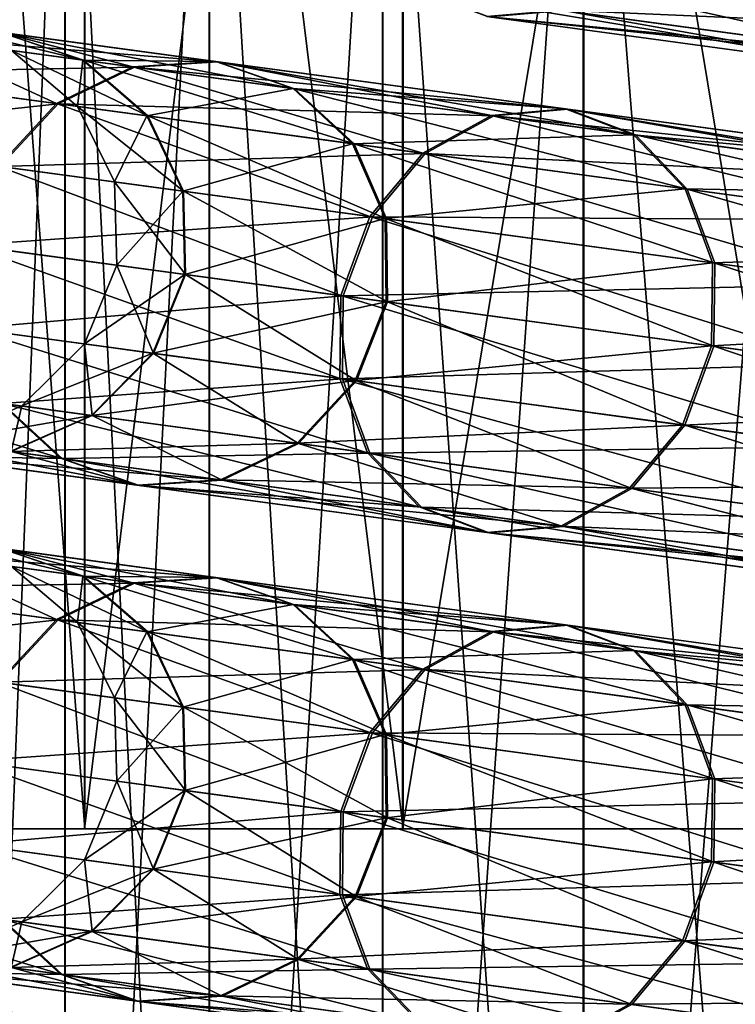
# Model space of a CAD drawing. Units: metres. Extents: x -4.22 to 2.29, y -1.4 to 4.76.
# Drawn here: x 0.63 to 0.81, y -0.79 to -0.55 of the extents above; entities that cross this region are included whole.
import ezdxf

# ---------------------------------------------------------------- set-up
doc = ezdxf.new("R2010")
doc.units = ezdxf.units.M

msp = doc.modelspace()

# ---------------------------------------------------------------- linework, layer by layer
at = {"layer": 'Spicket'}
msp.add_polyline3d([(1.427069, -0.74791, 1.45922), (1.262615, -0.74791, 1.443007), (1.104484, -0.74791, 1.395022), (0.958753, -0.74791, 1.317109), (0.831022, -0.74791, 1.212263), (0.7262, -0.74791, 1.084512), (0.648315, -0.74791, 0.938765), (0.60036, -0.74791, 0.780625), (0.584179, -0.74791, 0.616168), (0.600392, -0.74791, 0.451714), (0.648377, -0.74791, 0.293583), (0.72629, -0.74791, 0.147852), (0.831136, -0.74791, 0.020121), (0.958887, -0.74791, -0.084701), (1.104634, -0.74791, -0.162586), (1.262774, -0.74791, -0.210541), (1.42715, -0.74791, -0.226724)], dxfattribs=at)
for points in [[(0.648315, -0.115033, 0.938765), (0.60036, -0.115033, 0.780625), (0.60036, -0.74791, 0.780625)], [(0.648315, -0.115033, 0.938765), (0.60036, -0.74791, 0.780625), (0.648315, -0.74791, 0.938765)], [(0.600392, -0.115033, 0.451714), (0.648377, -0.115033, 0.293583), (0.648377, -0.74791, 0.293583)], [(0.600392, -0.115033, 0.451714), (0.648377, -0.74791, 0.293583), (0.600392, -0.74791, 0.451714)], [(0.7262, -0.115033, 1.084512), (0.648315, -0.115033, 0.938765), (0.648315, -0.74791, 0.938765)], [(0.7262, -0.115033, 1.084512), (0.648315, -0.74791, 0.938765), (0.7262, -0.74791, 1.084512)], [(0.648377, -0.115033, 0.293583), (0.72629, -0.115033, 0.147852), (0.72629, -0.74791, 0.147852)], [(0.648377, -0.115033, 0.293583), (0.72629, -0.74791, 0.147852), (0.648377, -0.74791, 0.293583)], [(0.831022, -0.115033, 1.212263), (0.7262, -0.115033, 1.084512), (0.7262, -0.74791, 1.084512)], [(0.831022, -0.115033, 1.212263), (0.7262, -0.74791, 1.084512), (0.831022, -0.74791, 1.212263)], [(0.72629, -0.115033, 0.147852), (0.831136, -0.115033, 0.020121), (0.831136, -0.74791, 0.020121)], [(0.72629, -0.115033, 0.147852), (0.831136, -0.74791, 0.020121), (0.72629, -0.74791, 0.147852)], [(0.643503, -1.122655, 0.298295), (0.615693, -1.122655, 0.375085), (0.615693, -0.423448, 0.375085)], [(0.643503, -1.122655, 0.298295), (0.615693, -0.423448, 0.375085), (0.643503, -0.423448, 0.298295)], [(0.61574, -1.122655, 0.857559), (0.643565, -1.122655, 0.934343), (0.643565, -0.423448, 0.934343)], [(0.61574, -1.122655, 0.857559), (0.643565, -0.423448, 0.934343), (0.61574, -0.423448, 0.857559)], [(0.678799, -1.122655, 0.224568), (0.643503, -1.122655, 0.298295), (0.643503, -0.423448, 0.298295)], [(0.678799, -1.122655, 0.224568), (0.643503, -0.423448, 0.298295), (0.678799, -0.423448, 0.224568)], [(0.643565, -1.122655, 0.934343), (0.678876, -1.122655, 1.008063), (0.678876, -0.423448, 1.008063)], [(0.643565, -1.122655, 0.934343), (0.678876, -0.423448, 1.008063), (0.643565, -0.423448, 0.934343)], [(0.721242, -1.122655, 0.154613), (0.678799, -1.122655, 0.224568), (0.678799, -0.423448, 0.224568)], [(0.721242, -1.122655, 0.154613), (0.678799, -0.423448, 0.224568), (0.721242, -0.423448, 0.154613)], [(0.678876, -1.122655, 1.008063), (0.721332, -1.122655, 1.078011), (0.721332, -0.423448, 1.078011)], [(0.678876, -1.122655, 1.008063), (0.721332, -0.423448, 1.078011), (0.678876, -0.423448, 1.008063)], [(0.770423, -1.122655, 0.089103), (0.721242, -1.122655, 0.154613), (0.721242, -0.423448, 0.154613)], [(0.770423, -1.122655, 0.089103), (0.721242, -0.423448, 0.154613), (0.770423, -0.423448, 0.089103)], [(0.721332, -1.122655, 1.078011), (0.770526, -1.122655, 1.143511), (0.770526, -0.423448, 1.143511)], [(0.721332, -1.122655, 1.078011), (0.770526, -0.423448, 1.143511), (0.721332, -0.423448, 1.078011)], [(0.825868, -1.122655, 0.02867), (0.770423, -1.122655, 0.089103), (0.770423, -0.423448, 0.089103)], [(0.825868, -1.122655, 0.02867), (0.770423, -0.423448, 0.089103), (0.825868, -0.423448, 0.02867)], [(0.770526, -1.122655, 1.143511), (0.825982, -1.122655, 1.203933), (0.825982, -0.423448, 1.203933)], [(0.770526, -1.122655, 1.143511), (0.825982, -0.423448, 1.203933), (0.770526, -0.423448, 1.143511)], [(0.891414, -0.553149, 1.198969), (0.782308, -0.538369, 1.077392), (0.795255, -0.52288, 1.070194)], [(0.891414, -0.553149, 1.198969), (0.795255, -0.52288, 1.070194), (0.902657, -0.537429, 1.189873)], [(0.717554, -0.529604, 0.108906), (0.847717, -0.558756, -0.011595), (0.730203, -0.542837, 0.119664)], [(0.717554, -0.529604, 0.108906), (0.837614, -0.545868, -0.025197), (0.847717, -0.558756, -0.011595)], [(0.781764, -0.538295, 0.155799), (0.890726, -0.553056, 0.034091), (0.901981, -0.537337, 0.043178)], [(0.764954, -0.547541, 0.145042), (0.890726, -0.553056, 0.034091), (0.781764, -0.538295, 0.155799)], [(0.877165, -0.562742, 1.212583), (0.76551, -0.547616, 1.088166), (0.782308, -0.538369, 1.077392)], [(0.877165, -0.562742, 1.212583), (0.782308, -0.538369, 1.077392), (0.891414, -0.553149, 1.198969)], [(0.730203, -0.542837, 0.119664), (0.861359, -0.564648, 0.004449), (0.746848, -0.549136, 0.132354)], [(0.730203, -0.542837, 0.119664), (0.847717, -0.558756, -0.011595), (0.861359, -0.564648, 0.004449)], [(0.838371, -0.545971, 1.258321), (0.73079, -0.542917, 1.113585), (0.848459, -0.558857, 1.244705)], [(0.848459, -0.558857, 1.244705), (0.73079, -0.542917, 1.113585), (0.747419, -0.549213, 1.100875)], [(0.746848, -0.549136, 0.132354), (0.876462, -0.562646, 0.020491), (0.764954, -0.547541, 0.145042)], [(0.746848, -0.549136, 0.132354), (0.861359, -0.564648, 0.004449), (0.876462, -0.562646, 0.020491)], [(0.862081, -0.564746, 1.228644), (0.747419, -0.549213, 1.100875), (0.76551, -0.547616, 1.088166)], [(0.848459, -0.558857, 1.244705), (0.747419, -0.549213, 1.100875), (0.862081, -0.564746, 1.228644)], [(0.764954, -0.547541, 0.145042), (0.876462, -0.562646, 0.020491), (0.890726, -0.553056, 0.034091)], [(0.862081, -0.564746, 1.228644), (0.76551, -0.547616, 1.088166), (0.877165, -0.562742, 1.212583)], [(0.648065, -0.559789, 0.783813), (0.609704, -0.550549, 0.61622), (0.627795, -0.553, 0.788326)], [(0.648065, -0.559789, 0.783813), (0.630449, -0.557403, 0.61622), (0.609704, -0.550549, 0.61622)], [(0.605856, -0.554075, 0.44058), (0.641413, -0.570415, 0.26517), (0.585968, -0.562904, 0.436775)], [(0.660532, -0.561482, 0.960741), (0.606065, -0.554104, 0.792839), (0.586181, -0.562933, 0.796666)], [(0.627592, -0.552972, 0.445068), (0.660125, -0.561427, 0.272614), (0.605856, -0.554075, 0.44058)], [(0.605856, -0.554075, 0.44058), (0.660125, -0.561427, 0.272614), (0.641413, -0.570415, 0.26517)], [(0.680871, -0.56019, 0.951938), (0.627795, -0.553, 0.788326), (0.606065, -0.554104, 0.792839)], [(0.680871, -0.56019, 0.951938), (0.606065, -0.554104, 0.792839), (0.660532, -0.561482, 0.960741)], [(0.630449, -0.557403, 0.61622), (0.647868, -0.559763, 0.449557), (0.627592, -0.552972, 0.445068)], [(0.647868, -0.559763, 0.449557), (0.680475, -0.560136, 0.281394), (0.627592, -0.552972, 0.445068)], [(0.627592, -0.552972, 0.445068), (0.680475, -0.560136, 0.281394), (0.660125, -0.561427, 0.272614)], [(0.699748, -0.566791, 0.943133), (0.627795, -0.553, 0.788326), (0.680871, -0.56019, 0.951938)], [(0.699748, -0.566791, 0.943133), (0.648065, -0.559789, 0.783813), (0.627795, -0.553, 0.788326)], [(0.646574, -0.571107, 0.61622), (0.647868, -0.559763, 0.449557), (0.630449, -0.557403, 0.61622)], [(0.663788, -0.573439, 0.779987), (0.630449, -0.557403, 0.61622), (0.648065, -0.559789, 0.783813)], [(0.663788, -0.573439, 0.779987), (0.646574, -0.571107, 0.61622), (0.630449, -0.557403, 0.61622)], [(0.660532, -0.561482, 0.960741), (0.586181, -0.562933, 0.796666), (0.641828, -0.570471, 0.968204)], [(0.660125, -0.561427, 0.272614), (0.731125, -0.582568, 0.108902), (0.641413, -0.570415, 0.26517)], [(0.748522, -0.573402, 1.113591), (0.660532, -0.561482, 0.960741), (0.641828, -0.570471, 0.968204)], [(0.646574, -0.571107, 0.61622), (0.663595, -0.573412, 0.453362), (0.647868, -0.559763, 0.449557)], [(0.663595, -0.573412, 0.453362), (0.699363, -0.566738, 0.290174), (0.647868, -0.559763, 0.449557)], [(0.647868, -0.559763, 0.449557), (0.699363, -0.566738, 0.290174), (0.680475, -0.560136, 0.281394)], [(0.714292, -0.58028, 0.93567), (0.648065, -0.559789, 0.783813), (0.699748, -0.566791, 0.943133)], [(0.714292, -0.58028, 0.93567), (0.663788, -0.573439, 0.779987), (0.648065, -0.559789, 0.783813)], [(0.680475, -0.560136, 0.281394), (0.747936, -0.573322, 0.119659), (0.660125, -0.561427, 0.272614)], [(0.660125, -0.561427, 0.272614), (0.747936, -0.573322, 0.119659), (0.731125, -0.582568, 0.108902)], [(0.766613, -0.571805, 1.100882), (0.680871, -0.56019, 0.951938), (0.660532, -0.561482, 0.960741)], [(0.766613, -0.571805, 1.100882), (0.660532, -0.561482, 0.960741), (0.748522, -0.573402, 1.113591)], [(0.699363, -0.566738, 0.290174), (0.766041, -0.571727, 0.132347), (0.680475, -0.560136, 0.281394)], [(0.680475, -0.560136, 0.281394), (0.766041, -0.571727, 0.132347), (0.747936, -0.573322, 0.119659)], [(0.783242, -0.578101, 1.088172), (0.680871, -0.56019, 0.951938), (0.766613, -0.571805, 1.100882)], [(0.783242, -0.578101, 1.088172), (0.699748, -0.566791, 0.943133), (0.680871, -0.56019, 0.951938)], [(0.641828, -0.570471, 0.968204), (0.586181, -0.562933, 0.796666), (0.571172, -0.578143, 0.799221)], [(0.585968, -0.562904, 0.436775), (0.641413, -0.570415, 0.26517), (0.627187, -0.585731, 0.260197)], [(0.663595, -0.573412, 0.453362), (0.713915, -0.580229, 0.297619), (0.699363, -0.566738, 0.290174)], [(0.713915, -0.580229, 0.297619), (0.782686, -0.578026, 0.145037), (0.699363, -0.566738, 0.290174)], [(0.699363, -0.566738, 0.290174), (0.782686, -0.578026, 0.145037), (0.766041, -0.571727, 0.132347)], [(0.795879, -0.591332, 1.077396), (0.699748, -0.566791, 0.943133), (0.783242, -0.578101, 1.088172)], [(0.795879, -0.591332, 1.077396), (0.714292, -0.58028, 0.93567), (0.699748, -0.566791, 0.943133)], [(0.641828, -0.570471, 0.968204), (0.571172, -0.578143, 0.799221), (0.627607, -0.585788, 0.97319)], [(0.641413, -0.570415, 0.26517), (0.71817, -0.598056, 0.101715), (0.627187, -0.585731, 0.260197)], [(0.731725, -0.582649, 1.124365), (0.641828, -0.570471, 0.968204), (0.627607, -0.585788, 0.97319)], [(0.641413, -0.570415, 0.26517), (0.731125, -0.582568, 0.108902), (0.71817, -0.598056, 0.101715)], [(0.748522, -0.573402, 1.113591), (0.641828, -0.570471, 0.968204), (0.731725, -0.582649, 1.124365)], [(0.655626, -0.589574, 0.61622), (0.663595, -0.573412, 0.453362), (0.646574, -0.571107, 0.61622)], [(0.67257, -0.591869, 0.777429), (0.646574, -0.571107, 0.61622), (0.663788, -0.573439, 0.779987)], [(0.67257, -0.591869, 0.777429), (0.655626, -0.589574, 0.61622), (0.646574, -0.571107, 0.61622)], [(0.655626, -0.589574, 0.61622), (0.672381, -0.591844, 0.455905), (0.663595, -0.573412, 0.453362)], [(0.672381, -0.591844, 0.455905), (0.713915, -0.580229, 0.297619), (0.663595, -0.573412, 0.453362)], [(0.722285, -0.598604, 0.930682), (0.663788, -0.573439, 0.779987), (0.714292, -0.58028, 0.93567)], [(0.722285, -0.598604, 0.930682), (0.67257, -0.591869, 0.777429), (0.663788, -0.573439, 0.779987)], [(0.747936, -0.573322, 0.119659), (0.851186, -0.598832, -0.025202), (0.731125, -0.582568, 0.108902)], [(0.866192, -0.589342, 1.244712), (0.748522, -0.573402, 1.113591), (0.731725, -0.582649, 1.124365)], [(0.766041, -0.571727, 0.132347), (0.865451, -0.589242, -0.011602), (0.747936, -0.573322, 0.119659)], [(0.747936, -0.573322, 0.119659), (0.865451, -0.589242, -0.011602), (0.851186, -0.598832, -0.025202)], [(0.881276, -0.587338, 1.228652), (0.766613, -0.571805, 1.100882), (0.748522, -0.573402, 1.113591)], [(0.881276, -0.587338, 1.228652), (0.748522, -0.573402, 1.113591), (0.866192, -0.589342, 1.244712)], [(0.782686, -0.578026, 0.145037), (0.880553, -0.58724, 0.00444), (0.766041, -0.571727, 0.132347)], [(0.766041, -0.571727, 0.132347), (0.880553, -0.58724, 0.00444), (0.865451, -0.589242, -0.011602)], [(0.894898, -0.593227, 1.212591), (0.766613, -0.571805, 1.100882), (0.881276, -0.587338, 1.228652)], [(0.894898, -0.593227, 1.212591), (0.783242, -0.578101, 1.088172), (0.766613, -0.571805, 1.100882)], [(0.713915, -0.580229, 0.297619), (0.795335, -0.591259, 0.155794), (0.782686, -0.578026, 0.145037)], [(0.795335, -0.591259, 0.155794), (0.894195, -0.593131, 0.020484), (0.782686, -0.578026, 0.145037)], [(0.782686, -0.578026, 0.145037), (0.894195, -0.593131, 0.020484), (0.880553, -0.58724, 0.00444)], [(0.904986, -0.606112, 1.198975), (0.783242, -0.578101, 1.088172), (0.894898, -0.593227, 1.212591)], [(0.904986, -0.606112, 1.198975), (0.795879, -0.591332, 1.077396), (0.783242, -0.578101, 1.088172)], [(0.672381, -0.591844, 0.455905), (0.721915, -0.598554, 0.302593), (0.713915, -0.580229, 0.297619)], [(0.721915, -0.598554, 0.302593), (0.795335, -0.591259, 0.155794), (0.713915, -0.580229, 0.297619)], [(0.802599, -0.609484, 1.070196), (0.714292, -0.58028, 0.93567), (0.795879, -0.591332, 1.077396)], [(0.802599, -0.609484, 1.070196), (0.722285, -0.598604, 0.930682), (0.714292, -0.58028, 0.93567)], [(0.731725, -0.582649, 1.124365), (0.627607, -0.585788, 0.97319), (0.718778, -0.598138, 1.131564)], [(0.731125, -0.582568, 0.108902), (0.839932, -0.61455, -0.034289), (0.71817, -0.598056, 0.101715)], [(0.851944, -0.598934, 1.258327), (0.731725, -0.582649, 1.124365), (0.718778, -0.598138, 1.131564)], [(0.731125, -0.582568, 0.108902), (0.851186, -0.598832, -0.025202), (0.839932, -0.61455, -0.034289)], [(0.866192, -0.589342, 1.244712), (0.731725, -0.582649, 1.124365), (0.851944, -0.598934, 1.258327)], [(0.627187, -0.585731, 0.260197), (0.711042, -0.617424, 0.099192), (0.619612, -0.605039, 0.258452)], [(0.718778, -0.598138, 1.131564), (0.627607, -0.585788, 0.97319), (0.620035, -0.605096, 0.974941)], [(0.627187, -0.585731, 0.260197), (0.71817, -0.598056, 0.101715), (0.711042, -0.617424, 0.099192)], [(0.656225, -0.609993, 0.61622), (0.672381, -0.591844, 0.455905), (0.655626, -0.589574, 0.61622)], [(0.673076, -0.612276, 0.776531), (0.655626, -0.589574, 0.61622), (0.67257, -0.591869, 0.777429)], [(0.673076, -0.612276, 0.776531), (0.656225, -0.609993, 0.61622), (0.655626, -0.589574, 0.61622)], [(0.656225, -0.609993, 0.61622), (0.672887, -0.612251, 0.456798), (0.672381, -0.591844, 0.455905)], [(0.672887, -0.612251, 0.456798), (0.721915, -0.598554, 0.302593), (0.672381, -0.591844, 0.455905)], [(0.722514, -0.618973, 0.928929), (0.67257, -0.591869, 0.777429), (0.722285, -0.598604, 0.930682)], [(0.722514, -0.618973, 0.928929), (0.673076, -0.612276, 0.776531), (0.67257, -0.591869, 0.777429)], [(0.721915, -0.598554, 0.302593), (0.802064, -0.609411, 0.162983), (0.795335, -0.591259, 0.155794)], [(0.802064, -0.609411, 0.162983), (0.904299, -0.606019, 0.034086), (0.795335, -0.591259, 0.155794)], [(0.795335, -0.591259, 0.155794), (0.904299, -0.606019, 0.034086), (0.894195, -0.593131, 0.020484)], [(0.910003, -0.624033, 1.189876), (0.795879, -0.591332, 1.077396), (0.904986, -0.606112, 1.198975)], [(0.910003, -0.624033, 1.189876), (0.802599, -0.609484, 1.070196), (0.795879, -0.591332, 1.077396)], [(0.718778, -0.598138, 1.131564), (0.620035, -0.605096, 0.974941), (0.711653, -0.617507, 1.13409)], [(0.672887, -0.612251, 0.456798), (0.722145, -0.618923, 0.30434), (0.721915, -0.598554, 0.302593)], [(0.71817, -0.598056, 0.101715), (0.833401, -0.634, -0.037479), (0.711042, -0.617424, 0.099192)], [(0.8407, -0.614654, 1.267422), (0.718778, -0.598138, 1.131564), (0.711653, -0.617507, 1.13409)], [(0.71817, -0.598056, 0.101715), (0.839932, -0.61455, -0.034289), (0.833401, -0.634, -0.037479)], [(0.851944, -0.598934, 1.258327), (0.718778, -0.598138, 1.131564), (0.8407, -0.614654, 1.267422)], [(0.722145, -0.618923, 0.30434), (0.802064, -0.609411, 0.162983), (0.721915, -0.598554, 0.302593)], [(0.80238, -0.629792, 1.067666), (0.722285, -0.598604, 0.930682), (0.802599, -0.609484, 1.070196)], [(0.80238, -0.629792, 1.067666), (0.722514, -0.618973, 0.928929), (0.722285, -0.598604, 0.930682)], [(0.619612, -0.605039, 0.258452), (0.710825, -0.637738, 0.101718), (0.619842, -0.625413, 0.260199)], [(0.619612, -0.605039, 0.258452), (0.711042, -0.617424, 0.099192), (0.710825, -0.637738, 0.101718)], [(0.711653, -0.617507, 1.13409), (0.620035, -0.605096, 0.974941), (0.620263, -0.62547, 0.973189)], [(0.802064, -0.609411, 0.162983), (0.909326, -0.623942, 0.043175), (0.904299, -0.606019, 0.034086)], [(0.722145, -0.618923, 0.30434), (0.801848, -0.62972, 0.165509), (0.802064, -0.609411, 0.162983)], [(0.801848, -0.62972, 0.165509), (0.909326, -0.623942, 0.043175), (0.802064, -0.609411, 0.162983)], [(0.909185, -0.644261, 1.18668), (0.80238, -0.629792, 1.067666), (0.802599, -0.609484, 1.070196)], [(0.909185, -0.644261, 1.18668), (0.802599, -0.609484, 1.070196), (0.910003, -0.624033, 1.189876)], [(0.648282, -0.629256, 0.61622), (0.672887, -0.612251, 0.456798), (0.656225, -0.609993, 0.61622)], [(0.665227, -0.631552, 0.777429), (0.648282, -0.629256, 0.61622), (0.656225, -0.609993, 0.61622)], [(0.665227, -0.631552, 0.777429), (0.656225, -0.609993, 0.61622), (0.673076, -0.612276, 0.776531)], [(0.648282, -0.629256, 0.61622), (0.665037, -0.631526, 0.455905), (0.672887, -0.612251, 0.456798)], [(0.665037, -0.631526, 0.455905), (0.722145, -0.618923, 0.30434), (0.672887, -0.612251, 0.456798)], [(0.714941, -0.638286, 0.93068), (0.665227, -0.631552, 0.777429), (0.673076, -0.612276, 0.776531)], [(0.714941, -0.638286, 0.93068), (0.673076, -0.612276, 0.776531), (0.722514, -0.618973, 0.928929)], [(0.8407, -0.614654, 1.267422), (0.711653, -0.617507, 1.13409), (0.834173, -0.634104, 1.270615)], [(0.711653, -0.617507, 1.13409), (0.620263, -0.62547, 0.973189), (0.711433, -0.637821, 1.131562)], [(0.665037, -0.631526, 0.455905), (0.714571, -0.638236, 0.302595), (0.722145, -0.618923, 0.30434)], [(0.711042, -0.617424, 0.099192), (0.832586, -0.654233, -0.034286), (0.710825, -0.637738, 0.101718)], [(0.711042, -0.617424, 0.099192), (0.833401, -0.634, -0.037479), (0.832586, -0.654233, -0.034286)], [(0.834173, -0.634104, 1.270615), (0.711653, -0.617507, 1.13409), (0.711433, -0.637821, 1.131562)], [(0.714571, -0.638236, 0.302595), (0.801848, -0.62972, 0.165509), (0.722145, -0.618923, 0.30434)], [(0.795255, -0.649166, 1.070194), (0.714941, -0.638286, 0.93068), (0.722514, -0.618973, 0.928929)], [(0.795255, -0.649166, 1.070194), (0.722514, -0.618973, 0.928929), (0.80238, -0.629792, 1.067666)], [(0.801848, -0.62972, 0.165509), (0.908513, -0.64417, 0.046368), (0.909326, -0.623942, 0.043175)], [(0.619842, -0.625413, 0.260199), (0.717554, -0.655891, 0.108906), (0.627842, -0.643738, 0.265173)], [(0.619842, -0.625413, 0.260199), (0.710825, -0.637738, 0.101718), (0.717554, -0.655891, 0.108906)], [(0.711433, -0.637821, 1.131562), (0.620263, -0.62547, 0.973189), (0.628257, -0.643794, 0.968201)], [(0.633004, -0.64443, 0.61622), (0.665037, -0.631526, 0.455905), (0.648282, -0.629256, 0.61622)], [(0.650218, -0.646762, 0.779985), (0.633004, -0.64443, 0.61622), (0.648282, -0.629256, 0.61622)], [(0.650218, -0.646762, 0.779985), (0.648282, -0.629256, 0.61622), (0.665227, -0.631552, 0.777429)], [(0.714571, -0.638236, 0.302595), (0.794719, -0.649094, 0.162986), (0.801848, -0.62972, 0.165509)], [(0.794719, -0.649094, 0.162986), (0.908513, -0.64417, 0.046368), (0.801848, -0.62972, 0.165509)], [(0.902657, -0.663715, 1.189873), (0.795255, -0.649166, 1.070194), (0.80238, -0.629792, 1.067666)], [(0.902657, -0.663715, 1.189873), (0.80238, -0.629792, 1.067666), (0.909185, -0.644261, 1.18668)], [(0.633004, -0.64443, 0.61622), (0.650025, -0.646736, 0.453363), (0.665037, -0.631526, 0.455905)], [(0.650025, -0.646736, 0.453363), (0.714571, -0.638236, 0.302595), (0.665037, -0.631526, 0.455905)], [(0.700721, -0.653603, 0.935667), (0.650218, -0.646762, 0.779985), (0.665227, -0.631552, 0.777429)], [(0.700721, -0.653603, 0.935667), (0.665227, -0.631552, 0.777429), (0.714941, -0.638286, 0.93068)], [(0.572398, -0.636227, 0.436777), (0.642394, -0.657229, 0.272618), (0.588125, -0.649877, 0.440582)], [(0.572398, -0.636227, 0.436777), (0.627842, -0.643738, 0.265173), (0.642394, -0.657229, 0.272618)], [(0.834173, -0.634104, 1.270615), (0.711433, -0.637821, 1.131562), (0.833355, -0.654337, 1.26742)], [(0.711433, -0.637821, 1.131562), (0.628257, -0.643794, 0.968201), (0.718153, -0.655972, 1.124361)], [(0.650025, -0.646736, 0.453363), (0.700344, -0.653552, 0.297622), (0.714571, -0.638236, 0.302595)], [(0.700344, -0.653552, 0.297622), (0.794719, -0.649094, 0.162986), (0.714571, -0.638236, 0.302595)], [(0.782308, -0.664656, 1.077392), (0.700721, -0.653603, 0.935667), (0.714941, -0.638286, 0.93068)], [(0.710825, -0.637738, 0.101718), (0.837614, -0.672155, -0.025197), (0.717554, -0.655891, 0.108906)], [(0.710825, -0.637738, 0.101718), (0.832586, -0.654233, -0.034286), (0.837614, -0.672155, -0.025197)], [(0.833355, -0.654337, 1.26742), (0.711433, -0.637821, 1.131562), (0.718153, -0.655972, 1.124361)], [(0.782308, -0.664656, 1.077392), (0.714941, -0.638286, 0.93068), (0.795255, -0.649166, 1.070194)], [(0.628257, -0.643794, 0.968201), (0.588334, -0.649905, 0.792837), (0.6428, -0.657284, 0.960737)], [(0.612718, -0.653205, 0.61622), (0.650025, -0.646736, 0.453363), (0.633004, -0.64443, 0.61622)], [(0.630335, -0.655591, 0.78381), (0.612718, -0.653205, 0.61622), (0.633004, -0.64443, 0.61622)], [(0.627842, -0.643738, 0.265173), (0.730203, -0.669124, 0.119664), (0.642394, -0.657229, 0.272618)], [(0.627842, -0.643738, 0.265173), (0.717554, -0.655891, 0.108906), (0.730203, -0.669124, 0.119664)], [(0.718153, -0.655972, 1.124361), (0.628257, -0.643794, 0.968201), (0.6428, -0.657284, 0.960737)], [(0.630335, -0.655591, 0.78381), (0.633004, -0.64443, 0.61622), (0.650218, -0.646762, 0.779985)], [(0.794719, -0.649094, 0.162986), (0.901981, -0.663624, 0.043178), (0.908513, -0.64417, 0.046368)], [(0.612718, -0.653205, 0.61622), (0.630137, -0.655564, 0.449559), (0.650025, -0.646736, 0.453363)], [(0.630137, -0.655564, 0.449559), (0.700344, -0.653552, 0.297622), (0.650025, -0.646736, 0.453363)], [(0.682018, -0.662592, 0.943129), (0.630335, -0.655591, 0.78381), (0.650218, -0.646762, 0.779985)], [(0.682018, -0.662592, 0.943129), (0.650218, -0.646762, 0.779985), (0.700721, -0.653603, 0.935667)], [(0.588125, -0.649877, 0.440582), (0.661283, -0.663831, 0.281398), (0.608401, -0.656667, 0.445071)], [(0.588125, -0.649877, 0.440582), (0.642394, -0.657229, 0.272618), (0.661283, -0.663831, 0.281398)], [(0.6428, -0.657284, 0.960737), (0.588334, -0.649905, 0.792837), (0.608604, -0.656695, 0.788323)], [(0.700344, -0.653552, 0.297622), (0.781764, -0.664582, 0.155799), (0.794719, -0.649094, 0.162986)], [(0.781764, -0.664582, 0.155799), (0.901981, -0.663624, 0.043178), (0.794719, -0.649094, 0.162986)], [(0.891414, -0.679436, 1.198969), (0.782308, -0.664656, 1.077392), (0.795255, -0.649166, 1.070194)], [(0.891414, -0.679436, 1.198969), (0.795255, -0.649166, 1.070194), (0.902657, -0.663715, 1.189873)], [(0.630137, -0.655564, 0.449559), (0.681632, -0.66254, 0.290178), (0.700344, -0.653552, 0.297622)], [(0.681632, -0.66254, 0.290178), (0.781764, -0.664582, 0.155799), (0.700344, -0.653552, 0.297622)], [(0.76551, -0.673903, 1.088166), (0.682018, -0.662592, 0.943129), (0.700721, -0.653603, 0.935667)], [(0.76551, -0.673903, 1.088166), (0.700721, -0.653603, 0.935667), (0.782308, -0.664656, 1.077392)], [(0.833355, -0.654337, 1.26742), (0.718153, -0.655972, 1.124361), (0.838371, -0.672257, 1.258321)], [(0.608401, -0.656667, 0.445071), (0.681632, -0.66254, 0.290178), (0.630137, -0.655564, 0.449559)], [(0.608401, -0.656667, 0.445071), (0.661283, -0.663831, 0.281398), (0.681632, -0.66254, 0.290178)], [(0.661678, -0.663885, 0.951933), (0.608604, -0.656695, 0.788323), (0.630335, -0.655591, 0.78381)], [(0.6428, -0.657284, 0.960737), (0.608604, -0.656695, 0.788323), (0.661678, -0.663885, 0.951933)], [(0.661678, -0.663885, 0.951933), (0.630335, -0.655591, 0.78381), (0.682018, -0.662592, 0.943129)], [(0.642394, -0.657229, 0.272618), (0.746848, -0.675422, 0.132354), (0.661283, -0.663831, 0.281398)], [(0.642394, -0.657229, 0.272618), (0.730203, -0.669124, 0.119664), (0.746848, -0.675422, 0.132354)], [(0.718153, -0.655972, 1.124361), (0.6428, -0.657284, 0.960737), (0.73079, -0.669203, 1.113585)], [(0.73079, -0.669203, 1.113585), (0.6428, -0.657284, 0.960737), (0.661678, -0.663885, 0.951933)], [(0.717554, -0.655891, 0.108906), (0.847717, -0.685043, -0.011595), (0.730203, -0.669124, 0.119664)], [(0.717554, -0.655891, 0.108906), (0.837614, -0.672155, -0.025197), (0.847717, -0.685043, -0.011595)], [(0.838371, -0.672257, 1.258321), (0.718153, -0.655972, 1.124361), (0.73079, -0.669203, 1.113585)], [(0.661283, -0.663831, 0.281398), (0.764954, -0.673827, 0.145042), (0.681632, -0.66254, 0.290178)], [(0.747419, -0.6755, 1.100875), (0.661678, -0.663885, 0.951933), (0.682018, -0.662592, 0.943129)], [(0.681632, -0.66254, 0.290178), (0.764954, -0.673827, 0.145042), (0.781764, -0.664582, 0.155799)], [(0.747419, -0.6755, 1.100875), (0.682018, -0.662592, 0.943129), (0.76551, -0.673903, 1.088166)], [(0.661283, -0.663831, 0.281398), (0.746848, -0.675422, 0.132354), (0.764954, -0.673827, 0.145042)], [(0.73079, -0.669203, 1.113585), (0.661678, -0.663885, 0.951933), (0.747419, -0.6755, 1.100875)], [(0.764954, -0.673827, 0.145042), (0.890726, -0.679342, 0.034091), (0.781764, -0.664582, 0.155799)], [(0.877165, -0.689028, 1.212583), (0.76551, -0.673903, 1.088166), (0.782308, -0.664656, 1.077392)], [(0.781764, -0.664582, 0.155799), (0.890726, -0.679342, 0.034091), (0.901981, -0.663624, 0.043178)], [(0.877165, -0.689028, 1.212583), (0.782308, -0.664656, 1.077392), (0.891414, -0.679436, 1.198969)], [(0.730203, -0.669124, 0.119664), (0.861359, -0.690934, 0.004449), (0.746848, -0.675422, 0.132354)], [(0.730203, -0.669124, 0.119664), (0.847717, -0.685043, -0.011595), (0.861359, -0.690934, 0.004449)], [(0.838371, -0.672257, 1.258321), (0.73079, -0.669203, 1.113585), (0.848459, -0.685143, 1.244705)], [(0.848459, -0.685143, 1.244705), (0.73079, -0.669203, 1.113585), (0.747419, -0.6755, 1.100875)], [(0.746848, -0.675422, 0.132354), (0.876462, -0.688933, 0.020491), (0.764954, -0.673827, 0.145042)], [(0.862081, -0.691032, 1.228644), (0.747419, -0.6755, 1.100875), (0.76551, -0.673903, 1.088166)], [(0.764954, -0.673827, 0.145042), (0.876462, -0.688933, 0.020491), (0.890726, -0.679342, 0.034091)], [(0.862081, -0.691032, 1.228644), (0.76551, -0.673903, 1.088166), (0.877165, -0.689028, 1.212583)], [(0.648065, -0.686076, 0.783813), (0.609704, -0.676836, 0.61622), (0.627795, -0.679286, 0.788326)], [(0.648065, -0.686076, 0.783813), (0.630449, -0.683689, 0.61622), (0.609704, -0.676836, 0.61622)], [(0.746848, -0.675422, 0.132354), (0.861359, -0.690934, 0.004449), (0.876462, -0.688933, 0.020491)], [(0.848459, -0.685143, 1.244705), (0.747419, -0.6755, 1.100875), (0.862081, -0.691032, 1.228644)], [(0.627592, -0.679259, 0.445068), (0.660125, -0.687713, 0.272614), (0.605856, -0.680362, 0.44058)], [(0.680871, -0.686476, 0.951938), (0.627795, -0.679286, 0.788326), (0.606065, -0.68039, 0.792839)], [(0.630449, -0.683689, 0.61622), (0.647868, -0.686049, 0.449557), (0.627592, -0.679259, 0.445068)], [(0.647868, -0.686049, 0.449557), (0.680475, -0.686423, 0.281394), (0.627592, -0.679259, 0.445068)], [(0.627592, -0.679259, 0.445068), (0.680475, -0.686423, 0.281394), (0.660125, -0.687713, 0.272614)], [(0.699748, -0.693077, 0.943133), (0.627795, -0.679286, 0.788326), (0.680871, -0.686476, 0.951938)], [(0.699748, -0.693077, 0.943133), (0.648065, -0.686076, 0.783813), (0.627795, -0.679286, 0.788326)], [(0.605856, -0.680362, 0.44058), (0.641413, -0.696701, 0.26517), (0.585968, -0.68919, 0.436775)], [(0.660532, -0.687769, 0.960741), (0.606065, -0.68039, 0.792839), (0.586181, -0.689219, 0.796666)], [(0.605856, -0.680362, 0.44058), (0.660125, -0.687713, 0.272614), (0.641413, -0.696701, 0.26517)], [(0.680871, -0.686476, 0.951938), (0.606065, -0.68039, 0.792839), (0.660532, -0.687769, 0.960741)], [(0.646574, -0.697393, 0.61622), (0.647868, -0.686049, 0.449557), (0.630449, -0.683689, 0.61622)], [(0.663788, -0.699725, 0.779987), (0.630449, -0.683689, 0.61622), (0.648065, -0.686076, 0.783813)], [(0.663788, -0.699725, 0.779987), (0.646574, -0.697393, 0.61622), (0.630449, -0.683689, 0.61622)], [(0.646574, -0.697393, 0.61622), (0.663595, -0.699699, 0.453362), (0.647868, -0.686049, 0.449557)], [(0.663595, -0.699699, 0.453362), (0.699363, -0.693025, 0.290174), (0.647868, -0.686049, 0.449557)], [(0.647868, -0.686049, 0.449557), (0.699363, -0.693025, 0.290174), (0.680475, -0.686423, 0.281394)], [(0.714292, -0.706567, 0.93567), (0.648065, -0.686076, 0.783813), (0.699748, -0.693077, 0.943133)], [(0.714292, -0.706567, 0.93567), (0.663788, -0.699725, 0.779987), (0.648065, -0.686076, 0.783813)], [(0.680475, -0.686423, 0.281394), (0.747936, -0.699609, 0.119659), (0.660125, -0.687713, 0.272614)], [(0.766613, -0.698091, 1.100882), (0.680871, -0.686476, 0.951938), (0.660532, -0.687769, 0.960741)], [(0.699363, -0.693025, 0.290174), (0.766041, -0.698014, 0.132347), (0.680475, -0.686423, 0.281394)], [(0.680475, -0.686423, 0.281394), (0.766041, -0.698014, 0.132347), (0.747936, -0.699609, 0.119659)], [(0.783242, -0.704388, 1.088172), (0.680871, -0.686476, 0.951938), (0.766613, -0.698091, 1.100882)], [(0.783242, -0.704388, 1.088172), (0.699748, -0.693077, 0.943133), (0.680871, -0.686476, 0.951938)], [(0.641828, -0.696757, 0.968204), (0.586181, -0.689219, 0.796666), (0.571172, -0.704429, 0.799221)], [(0.585968, -0.68919, 0.436775), (0.641413, -0.696701, 0.26517), (0.627187, -0.712017, 0.260197)], [(0.660532, -0.687769, 0.960741), (0.586181, -0.689219, 0.796666), (0.641828, -0.696757, 0.968204)], [(0.660125, -0.687713, 0.272614), (0.731125, -0.708854, 0.108902), (0.641413, -0.696701, 0.26517)], [(0.748522, -0.699688, 1.113591), (0.660532, -0.687769, 0.960741), (0.641828, -0.696757, 0.968204)], [(0.660125, -0.687713, 0.272614), (0.747936, -0.699609, 0.119659), (0.731125, -0.708854, 0.108902)], [(0.766613, -0.698091, 1.100882), (0.660532, -0.687769, 0.960741), (0.748522, -0.699688, 1.113591)], [(0.663595, -0.699699, 0.453362), (0.713915, -0.706515, 0.297619), (0.699363, -0.693025, 0.290174)], [(0.713915, -0.706515, 0.297619), (0.782686, -0.704312, 0.145037), (0.699363, -0.693025, 0.290174)], [(0.699363, -0.693025, 0.290174), (0.782686, -0.704312, 0.145037), (0.766041, -0.698014, 0.132347)], [(0.795879, -0.717619, 1.077396), (0.699748, -0.693077, 0.943133), (0.783242, -0.704388, 1.088172)], [(0.795879, -0.717619, 1.077396), (0.714292, -0.706567, 0.93567), (0.699748, -0.693077, 0.943133)], [(0.641828, -0.696757, 0.968204), (0.571172, -0.704429, 0.799221), (0.627607, -0.712074, 0.97319)], [(0.641413, -0.696701, 0.26517), (0.71817, -0.724342, 0.101715), (0.627187, -0.712017, 0.260197)], [(0.731725, -0.708935, 1.124365), (0.641828, -0.696757, 0.968204), (0.627607, -0.712074, 0.97319)], [(0.641413, -0.696701, 0.26517), (0.731125, -0.708854, 0.108902), (0.71817, -0.724342, 0.101715)], [(0.748522, -0.699688, 1.113591), (0.641828, -0.696757, 0.968204), (0.731725, -0.708935, 1.124365)], [(0.655626, -0.71586, 0.61622), (0.663595, -0.699699, 0.453362), (0.646574, -0.697393, 0.61622)], [(0.67257, -0.718156, 0.777429), (0.646574, -0.697393, 0.61622), (0.663788, -0.699725, 0.779987)], [(0.67257, -0.718156, 0.777429), (0.655626, -0.71586, 0.61622), (0.646574, -0.697393, 0.61622)], [(0.766041, -0.698014, 0.132347), (0.865451, -0.715528, -0.011602), (0.747936, -0.699609, 0.119659)], [(0.881276, -0.713624, 1.228652), (0.766613, -0.698091, 1.100882), (0.748522, -0.699688, 1.113591)], [(0.782686, -0.704312, 0.145037), (0.880553, -0.713526, 0.00444), (0.766041, -0.698014, 0.132347)], [(0.766041, -0.698014, 0.132347), (0.880553, -0.713526, 0.00444), (0.865451, -0.715528, -0.011602)], [(0.894898, -0.719513, 1.212591), (0.766613, -0.698091, 1.100882), (0.881276, -0.713624, 1.228652)], [(0.894898, -0.719513, 1.212591), (0.783242, -0.704388, 1.088172), (0.766613, -0.698091, 1.100882)], [(0.655626, -0.71586, 0.61622), (0.672381, -0.71813, 0.455905), (0.663595, -0.699699, 0.453362)], [(0.672381, -0.71813, 0.455905), (0.713915, -0.706515, 0.297619), (0.663595, -0.699699, 0.453362)], [(0.722285, -0.72489, 0.930682), (0.663788, -0.699725, 0.779987), (0.714292, -0.706567, 0.93567)], [(0.722285, -0.72489, 0.930682), (0.67257, -0.718156, 0.777429), (0.663788, -0.699725, 0.779987)], [(0.747936, -0.699609, 0.119659), (0.851186, -0.725118, -0.025202), (0.731125, -0.708854, 0.108902)], [(0.866192, -0.715628, 1.244712), (0.748522, -0.699688, 1.113591), (0.731725, -0.708935, 1.124365)], [(0.747936, -0.699609, 0.119659), (0.865451, -0.715528, -0.011602), (0.851186, -0.725118, -0.025202)], [(0.881276, -0.713624, 1.228652), (0.748522, -0.699688, 1.113591), (0.866192, -0.715628, 1.244712)], [(0.713915, -0.706515, 0.297619), (0.795335, -0.717545, 0.155794), (0.782686, -0.704312, 0.145037)], [(0.795335, -0.717545, 0.155794), (0.894195, -0.719418, 0.020484), (0.782686, -0.704312, 0.145037)], [(0.782686, -0.704312, 0.145037), (0.894195, -0.719418, 0.020484), (0.880553, -0.713526, 0.00444)], [(0.904986, -0.732399, 1.198975), (0.783242, -0.704388, 1.088172), (0.894898, -0.719513, 1.212591)], [(0.904986, -0.732399, 1.198975), (0.795879, -0.717619, 1.077396), (0.783242, -0.704388, 1.088172)], [(0.672381, -0.71813, 0.455905), (0.721915, -0.72484, 0.302593), (0.713915, -0.706515, 0.297619)], [(0.721915, -0.72484, 0.302593), (0.795335, -0.717545, 0.155794), (0.713915, -0.706515, 0.297619)], [(0.802599, -0.73577, 1.070196), (0.714292, -0.706567, 0.93567), (0.795879, -0.717619, 1.077396)], [(0.802599, -0.73577, 1.070196), (0.722285, -0.72489, 0.930682), (0.714292, -0.706567, 0.93567)], [(0.731725, -0.708935, 1.124365), (0.627607, -0.712074, 0.97319), (0.718778, -0.724425, 1.131564)], [(0.731125, -0.708854, 0.108902), (0.839932, -0.740837, -0.034289), (0.71817, -0.724342, 0.101715)], [(0.851944, -0.725221, 1.258327), (0.731725, -0.708935, 1.124365), (0.718778, -0.724425, 1.131564)], [(0.731125, -0.708854, 0.108902), (0.851186, -0.725118, -0.025202), (0.839932, -0.740837, -0.034289)], [(0.866192, -0.715628, 1.244712), (0.731725, -0.708935, 1.124365), (0.851944, -0.725221, 1.258327)], [(0.627187, -0.712017, 0.260197), (0.711042, -0.743711, 0.099192), (0.619612, -0.731325, 0.258452)], [(0.718778, -0.724425, 1.131564), (0.627607, -0.712074, 0.97319), (0.620035, -0.731383, 0.974941)], [(0.627187, -0.712017, 0.260197), (0.71817, -0.724342, 0.101715), (0.711042, -0.743711, 0.099192)], [(0.656225, -0.73628, 0.61622), (0.672381, -0.71813, 0.455905), (0.655626, -0.71586, 0.61622)], [(0.673076, -0.738563, 0.776531), (0.655626, -0.71586, 0.61622), (0.67257, -0.718156, 0.777429)], [(0.673076, -0.738563, 0.776531), (0.656225, -0.73628, 0.61622), (0.655626, -0.71586, 0.61622)], [(0.656225, -0.73628, 0.61622), (0.672887, -0.738537, 0.456798), (0.672381, -0.71813, 0.455905)], [(0.672887, -0.738537, 0.456798), (0.721915, -0.72484, 0.302593), (0.672381, -0.71813, 0.455905)], [(0.722514, -0.74526, 0.928929), (0.67257, -0.718156, 0.777429), (0.722285, -0.72489, 0.930682)], [(0.722514, -0.74526, 0.928929), (0.673076, -0.738563, 0.776531), (0.67257, -0.718156, 0.777429)], [(0.721915, -0.72484, 0.302593), (0.802064, -0.735698, 0.162983), (0.795335, -0.717545, 0.155794)], [(0.802064, -0.735698, 0.162983), (0.904299, -0.732306, 0.034086), (0.795335, -0.717545, 0.155794)], [(0.795335, -0.717545, 0.155794), (0.904299, -0.732306, 0.034086), (0.894195, -0.719418, 0.020484)], [(0.910003, -0.75032, 1.189876), (0.795879, -0.717619, 1.077396), (0.904986, -0.732399, 1.198975)], [(0.910003, -0.75032, 1.189876), (0.802599, -0.73577, 1.070196), (0.795879, -0.717619, 1.077396)], [(0.718778, -0.724425, 1.131564), (0.620035, -0.731383, 0.974941), (0.711653, -0.743793, 1.13409)], [(0.672887, -0.738537, 0.456798), (0.722145, -0.74521, 0.30434), (0.721915, -0.72484, 0.302593)], [(0.71817, -0.724342, 0.101715), (0.833401, -0.760286, -0.037479), (0.711042, -0.743711, 0.099192)], [(0.8407, -0.740941, 1.267422), (0.718778, -0.724425, 1.131564), (0.711653, -0.743793, 1.13409)], [(0.71817, -0.724342, 0.101715), (0.839932, -0.740837, -0.034289), (0.833401, -0.760286, -0.037479)], [(0.851944, -0.725221, 1.258327), (0.718778, -0.724425, 1.131564), (0.8407, -0.740941, 1.267422)], [(0.722145, -0.74521, 0.30434), (0.802064, -0.735698, 0.162983), (0.721915, -0.72484, 0.302593)], [(0.80238, -0.756079, 1.067666), (0.722285, -0.72489, 0.930682), (0.802599, -0.73577, 1.070196)], [(0.80238, -0.756079, 1.067666), (0.722514, -0.74526, 0.928929), (0.722285, -0.72489, 0.930682)], [(0.619612, -0.731325, 0.258452), (0.710825, -0.764025, 0.101718), (0.619842, -0.7517, 0.260199)], [(0.619612, -0.731325, 0.258452), (0.711042, -0.743711, 0.099192), (0.710825, -0.764025, 0.101718)], [(0.711653, -0.743793, 1.13409), (0.620035, -0.731383, 0.974941), (0.620263, -0.751757, 0.973189)], [(0.802064, -0.735698, 0.162983), (0.909326, -0.750228, 0.043175), (0.904299, -0.732306, 0.034086)], [(0.648282, -0.755543, 0.61622), (0.672887, -0.738537, 0.456798), (0.656225, -0.73628, 0.61622)], [(0.665227, -0.757838, 0.777429), (0.648282, -0.755543, 0.61622), (0.656225, -0.73628, 0.61622)], [(0.665227, -0.757838, 0.777429), (0.656225, -0.73628, 0.61622), (0.673076, -0.738563, 0.776531)], [(0.722145, -0.74521, 0.30434), (0.801848, -0.756007, 0.165509), (0.802064, -0.735698, 0.162983)], [(0.801848, -0.756007, 0.165509), (0.909326, -0.750228, 0.043175), (0.802064, -0.735698, 0.162983)], [(0.909185, -0.770547, 1.18668), (0.80238, -0.756079, 1.067666), (0.802599, -0.73577, 1.070196)], [(0.909185, -0.770547, 1.18668), (0.802599, -0.73577, 1.070196), (0.910003, -0.75032, 1.189876)], [(0.648282, -0.755543, 0.61622), (0.665037, -0.757813, 0.455905), (0.672887, -0.738537, 0.456798)], [(0.665037, -0.757813, 0.455905), (0.722145, -0.74521, 0.30434), (0.672887, -0.738537, 0.456798)], [(0.714941, -0.764573, 0.93068), (0.665227, -0.757838, 0.777429), (0.673076, -0.738563, 0.776531)], [(0.714941, -0.764573, 0.93068), (0.673076, -0.738563, 0.776531), (0.722514, -0.74526, 0.928929)], [(0.8407, -0.740941, 1.267422), (0.711653, -0.743793, 1.13409), (0.834173, -0.760391, 1.270615)], [(0.711653, -0.743793, 1.13409), (0.620263, -0.751757, 0.973189), (0.711433, -0.764107, 1.131562)], [(0.711042, -0.743711, 0.099192), (0.832586, -0.780519, -0.034286), (0.710825, -0.764025, 0.101718)], [(0.711042, -0.743711, 0.099192), (0.833401, -0.760286, -0.037479), (0.832586, -0.780519, -0.034286)], [(0.834173, -0.760391, 1.270615), (0.711653, -0.743793, 1.13409), (0.711433, -0.764107, 1.131562)], [(0.665037, -0.757813, 0.455905), (0.714571, -0.764523, 0.302595), (0.722145, -0.74521, 0.30434)], [(0.714571, -0.764523, 0.302595), (0.801848, -0.756007, 0.165509), (0.722145, -0.74521, 0.30434)], [(0.795255, -0.775453, 1.070194), (0.714941, -0.764573, 0.93068), (0.722514, -0.74526, 0.928929)], [(0.795255, -0.775453, 1.070194), (0.722514, -0.74526, 0.928929), (0.80238, -0.756079, 1.067666)], [(0.619842, -0.7517, 0.260199), (0.717554, -0.782177, 0.108906), (0.627842, -0.770025, 0.265173)], [(0.619842, -0.7517, 0.260199), (0.710825, -0.764025, 0.101718), (0.717554, -0.782177, 0.108906)], [(0.711433, -0.764107, 1.131562), (0.620263, -0.751757, 0.973189), (0.628257, -0.770081, 0.968201)], [(0.801848, -0.756007, 0.165509), (0.908513, -0.770456, 0.046368), (0.909326, -0.750228, 0.043175)], [(0.633004, -0.770717, 0.61622), (0.665037, -0.757813, 0.455905), (0.648282, -0.755543, 0.61622)], [(0.650218, -0.773048, 0.779985), (0.633004, -0.770717, 0.61622), (0.648282, -0.755543, 0.61622)], [(0.650218, -0.773048, 0.779985), (0.648282, -0.755543, 0.61622), (0.665227, -0.757838, 0.777429)], [(0.714571, -0.764523, 0.302595), (0.794719, -0.77538, 0.162986), (0.801848, -0.756007, 0.165509)], [(0.794719, -0.77538, 0.162986), (0.908513, -0.770456, 0.046368), (0.801848, -0.756007, 0.165509)], [(0.902657, -0.790002, 1.189873), (0.795255, -0.775453, 1.070194), (0.80238, -0.756079, 1.067666)], [(0.902657, -0.790002, 1.189873), (0.80238, -0.756079, 1.067666), (0.909185, -0.770547, 1.18668)], [(0.633004, -0.770717, 0.61622), (0.650025, -0.773022, 0.453363), (0.665037, -0.757813, 0.455905)], [(0.650025, -0.773022, 0.453363), (0.714571, -0.764523, 0.302595), (0.665037, -0.757813, 0.455905)], [(0.700721, -0.77989, 0.935667), (0.650218, -0.773048, 0.779985), (0.665227, -0.757838, 0.777429)], [(0.700721, -0.77989, 0.935667), (0.665227, -0.757838, 0.777429), (0.714941, -0.764573, 0.93068)], [(0.834173, -0.760391, 1.270615), (0.711433, -0.764107, 1.131562), (0.833355, -0.780623, 1.26742)], [(0.572398, -0.762514, 0.436777), (0.642394, -0.783515, 0.272618), (0.588125, -0.776164, 0.440582)], [(0.572398, -0.762514, 0.436777), (0.627842, -0.770025, 0.265173), (0.642394, -0.783515, 0.272618)], [(0.711433, -0.764107, 1.131562), (0.628257, -0.770081, 0.968201), (0.718153, -0.782258, 1.124361)], [(0.650025, -0.773022, 0.453363), (0.700344, -0.779839, 0.297622), (0.714571, -0.764523, 0.302595)], [(0.700344, -0.779839, 0.297622), (0.794719, -0.77538, 0.162986), (0.714571, -0.764523, 0.302595)], [(0.782308, -0.790942, 1.077392), (0.700721, -0.77989, 0.935667), (0.714941, -0.764573, 0.93068)], [(0.710825, -0.764025, 0.101718), (0.837614, -0.798441, -0.025197), (0.717554, -0.782177, 0.108906)], [(0.710825, -0.764025, 0.101718), (0.832586, -0.780519, -0.034286), (0.837614, -0.798441, -0.025197)], [(0.833355, -0.780623, 1.26742), (0.711433, -0.764107, 1.131562), (0.718153, -0.782258, 1.124361)], [(0.782308, -0.790942, 1.077392), (0.714941, -0.764573, 0.93068), (0.795255, -0.775453, 1.070194)], [(0.628257, -0.770081, 0.968201), (0.588334, -0.776192, 0.792837), (0.6428, -0.78357, 0.960737)], [(0.612718, -0.779491, 0.61622), (0.650025, -0.773022, 0.453363), (0.633004, -0.770717, 0.61622)], [(0.630335, -0.781878, 0.78381), (0.612718, -0.779491, 0.61622), (0.633004, -0.770717, 0.61622)], [(0.627842, -0.770025, 0.265173), (0.730203, -0.79541, 0.119664), (0.642394, -0.783515, 0.272618)], [(0.627842, -0.770025, 0.265173), (0.717554, -0.782177, 0.108906), (0.730203, -0.79541, 0.119664)], [(0.718153, -0.782258, 1.124361), (0.628257, -0.770081, 0.968201), (0.6428, -0.78357, 0.960737)], [(0.630335, -0.781878, 0.78381), (0.633004, -0.770717, 0.61622), (0.650218, -0.773048, 0.779985)], [(0.794719, -0.77538, 0.162986), (0.901981, -0.78991, 0.043178), (0.908513, -0.770456, 0.046368)], [(0.612718, -0.779491, 0.61622), (0.630137, -0.781851, 0.449559), (0.650025, -0.773022, 0.453363)], [(0.630137, -0.781851, 0.449559), (0.700344, -0.779839, 0.297622), (0.650025, -0.773022, 0.453363)], [(0.682018, -0.788879, 0.943129), (0.630335, -0.781878, 0.78381), (0.650218, -0.773048, 0.779985)], [(0.682018, -0.788879, 0.943129), (0.650218, -0.773048, 0.779985), (0.700721, -0.77989, 0.935667)], [(0.700344, -0.779839, 0.297622), (0.781764, -0.790868, 0.155799), (0.794719, -0.77538, 0.162986)], [(0.781764, -0.790868, 0.155799), (0.901981, -0.78991, 0.043178), (0.794719, -0.77538, 0.162986)], [(0.891414, -0.805722, 1.198969), (0.782308, -0.790942, 1.077392), (0.795255, -0.775453, 1.070194)], [(0.891414, -0.805722, 1.198969), (0.795255, -0.775453, 1.070194), (0.902657, -0.790002, 1.189873)], [(0.588125, -0.776164, 0.440582), (0.661283, -0.790118, 0.281398), (0.608401, -0.782954, 0.445071)], [(0.588125, -0.776164, 0.440582), (0.642394, -0.783515, 0.272618), (0.661283, -0.790118, 0.281398)], [(0.6428, -0.78357, 0.960737), (0.588334, -0.776192, 0.792837), (0.608604, -0.782981, 0.788323)], [(0.630137, -0.781851, 0.449559), (0.681632, -0.788827, 0.290178), (0.700344, -0.779839, 0.297622)], [(0.681632, -0.788827, 0.290178), (0.781764, -0.790868, 0.155799), (0.700344, -0.779839, 0.297622)], [(0.76551, -0.800189, 1.088166), (0.682018, -0.788879, 0.943129), (0.700721, -0.77989, 0.935667)], [(0.76551, -0.800189, 1.088166), (0.700721, -0.77989, 0.935667), (0.782308, -0.790942, 1.077392)], [(0.833355, -0.780623, 1.26742), (0.718153, -0.782258, 1.124361), (0.838371, -0.798544, 1.258321)], [(0.608401, -0.782954, 0.445071), (0.681632, -0.788827, 0.290178), (0.630137, -0.781851, 0.449559)], [(0.608401, -0.782954, 0.445071), (0.661283, -0.790118, 0.281398), (0.681632, -0.788827, 0.290178)], [(0.661678, -0.790171, 0.951933), (0.608604, -0.782981, 0.788323), (0.630335, -0.781878, 0.78381)], [(0.6428, -0.78357, 0.960737), (0.608604, -0.782981, 0.788323), (0.661678, -0.790171, 0.951933)], [(0.661678, -0.790171, 0.951933), (0.630335, -0.781878, 0.78381), (0.682018, -0.788879, 0.943129)], [(0.718153, -0.782258, 1.124361), (0.6428, -0.78357, 0.960737), (0.73079, -0.79549, 1.113585)], [(0.717554, -0.782177, 0.108906), (0.847717, -0.811329, -0.011595), (0.730203, -0.79541, 0.119664)], [(0.717554, -0.782177, 0.108906), (0.837614, -0.798441, -0.025197), (0.847717, -0.811329, -0.011595)], [(0.838371, -0.798544, 1.258321), (0.718153, -0.782258, 1.124361), (0.73079, -0.79549, 1.113585)], [(0.642394, -0.783515, 0.272618), (0.746848, -0.801709, 0.132354), (0.661283, -0.790118, 0.281398)], [(0.642394, -0.783515, 0.272618), (0.730203, -0.79541, 0.119664), (0.746848, -0.801709, 0.132354)], [(0.73079, -0.79549, 1.113585), (0.6428, -0.78357, 0.960737), (0.661678, -0.790171, 0.951933)], [(0.661283, -0.790118, 0.281398), (0.764954, -0.800114, 0.145042), (0.681632, -0.788827, 0.290178)], [(0.661283, -0.790118, 0.281398), (0.746848, -0.801709, 0.132354), (0.764954, -0.800114, 0.145042)], [(0.747419, -0.801786, 1.100875), (0.661678, -0.790171, 0.951933), (0.682018, -0.788879, 0.943129)], [(0.73079, -0.79549, 1.113585), (0.661678, -0.790171, 0.951933), (0.747419, -0.801786, 1.100875)], [(0.681632, -0.788827, 0.290178), (0.764954, -0.800114, 0.145042), (0.781764, -0.790868, 0.155799)], [(0.747419, -0.801786, 1.100875), (0.682018, -0.788879, 0.943129), (0.76551, -0.800189, 1.088166)], [(0.781764, -0.790868, 0.155799), (0.890726, -0.805629, 0.034091), (0.901981, -0.78991, 0.043178)], [(0.764954, -0.800114, 0.145042), (0.890726, -0.805629, 0.034091), (0.781764, -0.790868, 0.155799)]]:
    msp.add_3dface(points, dxfattribs=at)

doc.saveas('drawing.dxf')
